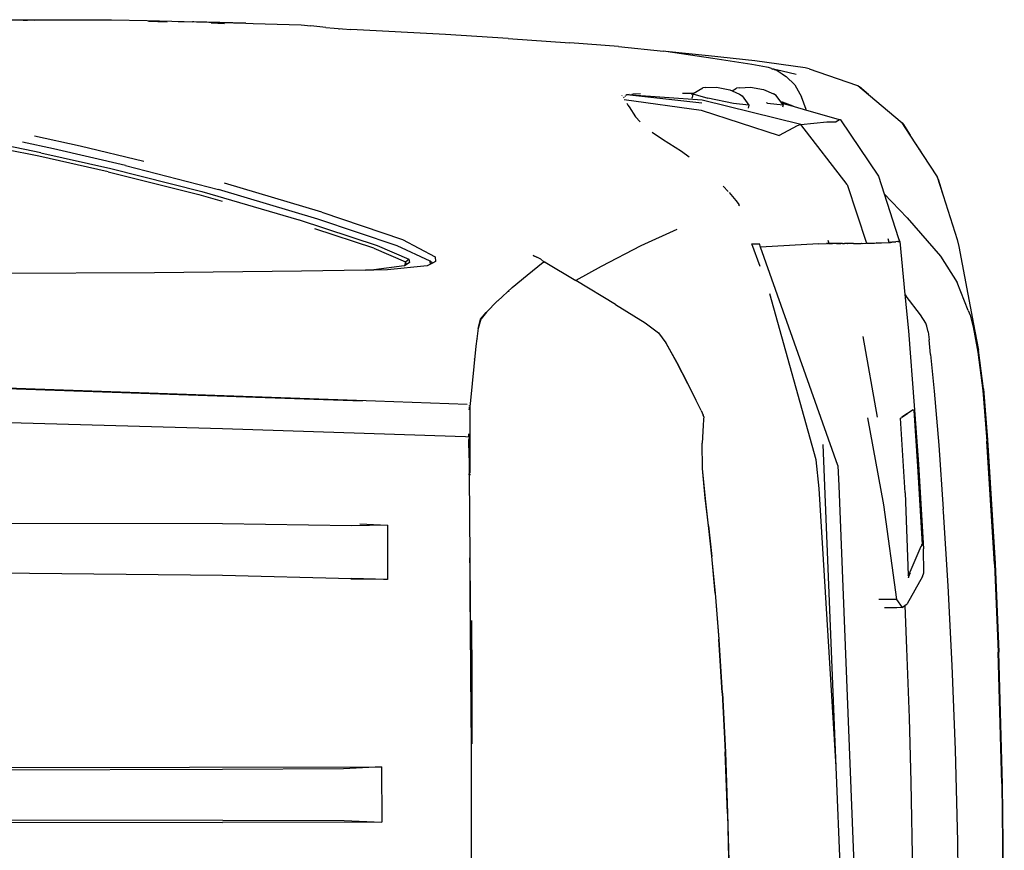
# Model space of a CAD drawing. Units: millimetres. Extents: x 695 to 9337, y -606 to 3466.
# Drawn here: x 4471 to 5370, y 2559 to 3317 of the extents above; entities that cross this region are included whole.
import ezdxf

# ---------------------------------------------------------------- set-up
doc = ezdxf.new("R2010")
doc.units = ezdxf.units.MM
doc.layers.add('Edges', color=7, linetype='Continuous')

# ---------------------------------------------------------------- blocks, each defined once
blk = doc.blocks.new('innova pl')
at = {"layer": 'Edges'}
for p, q in [((1656.94, 2924.68), (1536.34, 2921.35)), ((1656.3, 2923.9), (1536.48, 2920.67)), ((1656.3, 2923.9), (1794.48, 2925.44)), ((1794.48, 2926.29), (1656.94, 2924.68)), ((1342.42, 2911.02), (1455.45, 2917.82)), ((1456.13, 2917.19), (1343.71, 2910.45)), ((1455.45, 2917.82), (1536.34, 2921.35)), ((1456.13, 2917.19), (1536.48, 2920.67)), ((1296.14, 2907.32), (1260.66, 2902.61)), ((1262.48, 2902.13), (1297.49, 2906.81)), ((1296.14, 2907.32), (1342.42, 2911.02)), ((1297.49, 2906.81), (1343.71, 2910.45)), ((1166.13, 2884.87), (1236.99, 2898.21)), ((1224.52, 2893.29), (1228.68, 2895.05)), ((1228.68, 2895.05), (1239.32, 2897.77)), ((1236.99, 2898.21), (1260.66, 2902.61)), ((1239.32, 2897.77), (1262.48, 2902.13)), ((1224.52, 2893.29), (1198.91, 2883.1)), ((1119.5, 2870.52), (1159.58, 2883.16)), ((1159.58, 2883.16), (1166.13, 2884.87)), ((1174.96, 2868.03), (1198.91, 2883.1)), ((1548.68, 2878.62), (1475.88, 2874.92)), ((1625.79, 2881.65), (1548.68, 2878.62)), ((1709.36, 2883.89), (1625.79, 2881.65)), ((1794.1, 2884.82), (1709.36, 2883.89)), ((1101.38, 2864.81), (1119.5, 2870.52)), ((1104.39, 2865.87), (1119.5, 2870.52)), ((1139.96, 2837.51), (1174.96, 2868.03)), ((1347.56, 2866.37), (1405.92, 2870.59)), ((1408.24, 2870.74), (1405.92, 2870.59)), ((1475.88, 2874.92), (1408.24, 2870.74)), ((1101.38, 2864.81), (1064.31, 2840.43)), ((1104.39, 2865.87), (1101.38, 2864.81)), ((1264.59, 2858.91), (1251.26, 2857.54)), ((1264.59, 2858.91), (1298.18, 2862.14)), ((1298.18, 2862.14), (1347.56, 2866.37)), ((1077.05, 2848.52), (1082, 2851.66)), ((1228.53, 2849.84), (1211.41, 2836.71)), ((1235.91, 2854.63), (1228.53, 2849.84)), ((1238.84, 2855.49), (1235.91, 2854.63)), ((1243.88, 2856.72), (1238.84, 2855.49)), ((1243.88, 2856.72), (1251.26, 2857.54)), ((1364.73, 2847.85), (1442.08, 2852.41)), ((1366.73, 2847.17), (1438.17, 2851.24)), ((1438.17, 2851.24), (1438.84, 2850.88)), ((1438.17, 2850.85), (1438.17, 2851.24)), ((1438.84, 2850.88), (1438.17, 2850.85)), ((1438.17, 2850.81), (1438.17, 2850.85)), ((1439.1, 2850.9), (1438.84, 2850.88)), ((1438.84, 2850.88), (1439.53, 2850.51)), ((1439.71, 2850.64), (1439.1, 2850.9)), ((1465.27, 2839.56), (1439.53, 2850.51)), ((1464.06, 2852.79), (1442.08, 2852.41)), ((1467.5, 2851.55), (1464.06, 2852.79)), ((1467.5, 2851.55), (1492.41, 2837.61)), ((1072.5, 2845.47), (1077.35, 2848.58)), ((1243.13, 2838.67), (1311.12, 2843.99)), ((1311.12, 2843.99), (1364.73, 2847.85)), ((1315.87, 2843.67), (1315.23, 2842.96)), ((1315.23, 2842.93), (1315.23, 2842.96)), ((1315.23, 2842.96), (1318.48, 2837.85)), ((1315.87, 2843.67), (1366.73, 2847.17)), ((1596.43, 2839.4), (1655.16, 2840.87)), ((1655.16, 2840.87), (1777.44, 2843.17)), ((1027.2, 2802.14), (1053.16, 2833.1)), ((1064.31, 2840.43), (1053.16, 2833.1)), ((1053.16, 2833.1), (1054.7, 2834.33)), ((1054.7, 2834.33), (1064.31, 2840.43)), ((1117.8, 2816.52), (1139.96, 2837.51)), ((1161.5, 2830.99), (1209.82, 2835.53)), ((1209.82, 2835.53), (1243.13, 2838.67)), ((1209.82, 2835.53), (1211.41, 2836.71)), ((1318.5, 2837.82), (1321.89, 2832.73)), ((1321.91, 2832.73), (1318.59, 2837.82)), ((1322.05, 2832.52), (1322.03, 2832.55)), ((1322.75, 2831.66), (1322.05, 2832.52)), ((1391.04, 2835.88), (1322.75, 2831.66)), ((1391.04, 2835.88), (1466.03, 2838.66)), ((1464.87, 2840.17), (1464.02, 2840.52)), ((1468.31, 2838.74), (1465.04, 2840.1)), ((1466.84, 2838.73), (1465.27, 2839.56)), ((1466.84, 2838.73), (1466.03, 2838.66)), ((1466.9, 2838.7), (1466.84, 2838.73)), ((1466.96, 2838.69), (1468.31, 2838.74)), ((1468.31, 2838.74), (1468.31, 2838.64)), ((1488.43, 2827.99), (1495.59, 2833.04)), ((1493.96, 2835.38), (1492.41, 2837.61)), ((1493.96, 2835.38), (1533.21, 2837.06)), ((1495.59, 2833.04), (1493.96, 2835.38)), ((1495.59, 2833.04), (1495.86, 2828.23)), ((1533.21, 2837.06), (1596.43, 2839.4)), ((1117.8, 2816.52), (1157.84, 2829.42)), ((1157.84, 2829.42), (1161.28, 2830.49)), ((1161.28, 2830.49), (1161.47, 2829.03)), ((1161.47, 2829.03), (1161.5, 2830.99)), ((1161.47, 2829.03), (1161.69, 2827.36)), ((1161.5, 2830.99), (1162.12, 2823.64)), ((1162.05, 2823.63), (1161.69, 2827.36)), ((1162.12, 2823.64), (1162.05, 2823.63)), ((1162.19, 2822.18), (1162.05, 2823.63)), ((1162.12, 2823.64), (1162.22, 2822.43)), ((1322.75, 2831.12), (1322.75, 2831.66)), ((1401.93, 2815.93), (1488.43, 2827.99)), ((1488.43, 2827.99), (1488.42, 2822.74)), ((1495.86, 2828.23), (1495.86, 2816.87)), ((1101.91, 2811.4), (1117.8, 2816.52)), ((1162.4, 2821.04), (1158.98, 2820.25)), ((1162.19, 2822.18), (1162.4, 2821.04)), ((1162.46, 2821.32), (1162.22, 2822.43)), ((1162.62, 2814.11), (1162.4, 2821.04)), ((1162.67, 2814.14), (1162.46, 2821.32)), ((1162.67, 2814.14), (1162.62, 2814.11)), ((1162.74, 2810.52), (1162.62, 2814.11)), ((1162.74, 2810.52), (1162.67, 2814.14)), ((1322.42, 2801.5), (1401.93, 2815.93)), ((1488.42, 2822.74), (1488.43, 2811.81)), ((1050.32, 2776.72), (1101.91, 2811.4)), ((1162.77, 2809.81), (1162.74, 2810.52)), ((1162.77, 2809.81), (1162.81, 2809.73)), ((1162.86, 2807.86), (1162.81, 2809.73)), ((1162.86, 2807.86), (1162.83, 2807.87)), ((1162.9, 2805.78), (1162.86, 2807.86)), ((1162.9, 2805.78), (1162.93, 2805.68)), ((1162.92, 2805.21), (1162.93, 2805.68)), ((1162.92, 2805.21), (1162.94, 2805.19)), ((1162.99, 2803.66), (1162.92, 2805.21)), ((1248.15, 2797), (1321.92, 2810.27)), ((1019.13, 2792.52), (1027.2, 2802.14)), ((1027.2, 2802.14), (1020.34, 2794.11)), ((1109.25, 2782.76), (1163.08, 2800.34)), ((1162.99, 2803.66), (1162.97, 2803.58)), ((1163.07, 2800.99), (1162.97, 2803.58)), ((1163.07, 2800.99), (1163.07, 2800.57)), ((1163.09, 2800.41), (1163.07, 2800.57)), ((1163.08, 2800.34), (1163.09, 2800.41)), ((1163.14, 2796.93), (1163.08, 2800.34)), ((1163.12, 2795.99), (1163.14, 2796.93)), ((1163.13, 2795.68), (1163.12, 2795.99)), ((1003.68, 2748.2), (1018.66, 2791.4)), ((1018.66, 2791.4), (1019.13, 2792.52)), ((1019.13, 2792.52), (1020.34, 2794.11)), ((1163.16, 2795.03), (1163.13, 2795.68)), ((1163.19, 2789.54), (1163.16, 2795.03)), ((1163.19, 2789.54), (1163.19, 2789.5)), ((1163.2, 2788.56), (1163.19, 2789.5)), ((1163.2, 2788.56), (1163.23, 2783.92)), ((1384.5, 2775.18), (1781.61, 2791.02)), ((1109.25, 2782.76), (1054.53, 2740.61)), ((1163.26, 2778.53), (1163.2, 2777.12)), ((1163.26, 2778.53), (1163.22, 2773.66)), ((1163.23, 2783.92), (1163.25, 2783.44)), ((1163.25, 2783.1), (1163.24, 2782.03)), ((1163.24, 2782.03), (1163.25, 2780.27)), ((1163.25, 2783.23), (1163.25, 2783.44)), ((1163.25, 2783.1), (1163.25, 2783.23)), ((1163.26, 2778.53), (1163.25, 2780.27)), ((1783.14, 2778.68), (1641.08, 2772.88)), ((1041.46, 2745.66), (1050.32, 2776.72)), ((1050.32, 2776.72), (1050.33, 2775.71)), ((1050.33, 2775.71), (1052.04, 2772.72)), ((1052.3, 2764.26), (1052.04, 2772.72)), ((1163.16, 2773.05), (1163.13, 2769.42)), ((1163.14, 2768.35), (1163.13, 2769.42)), ((1163.16, 2773.51), (1163.2, 2777.12)), ((1163.16, 2773.05), (1163.16, 2773.51)), ((1163.16, 2773.05), (1163.2, 2770.28)), ((1163.2, 2770.28), (1163.17, 2766.5)), ((1163.22, 2773.66), (1163.2, 2777.12)), ((1163.22, 2773.66), (1163.2, 2770.28)), ((1365.98, 2774.44), (1166.55, 2703.73)), ((1641.08, 2772.88), (1346.74, 2760.85)), ((1365.98, 2774.44), (1384.5, 2775.18)), ((1641.08, 2772.88), (1386.89, 2757.15)), ((1054.53, 2740.61), (1052.3, 2764.26)), ((1160.27, 2765.25), (1163.1, 2766.04)), ((1163.14, 2768.35), (1163.1, 2766.04)), ((1163.1, 2766.04), (1163.21, 2765.19)), ((1163.17, 2766.5), (1163.14, 2768.35)), ((1163.17, 2766.5), (1163.23, 2765.7)), ((1163.21, 2764.83), (1163.17, 2764.77)), ((1163.17, 2764.77), (1163.21, 2764.05)), ((1163.21, 2765.19), (1163.23, 2765.7)), ((1163.21, 2764.83), (1163.21, 2765.19)), ((1163.24, 2763.93), (1163.21, 2764.05)), ((1163.22, 2763.82), (1163.24, 2763.93)), ((1163.61, 2756.69), (1163.22, 2763.82)), ((1163.23, 2765.7), (1163.36, 2763.98)), ((1163.61, 2756.69), (1163.36, 2763.98)), ((1163.64, 2756.7), (1163.61, 2756.69)), ((1163.61, 2756.69), (1166.55, 2703.73)), ((1360.89, 2754.65), (1209.39, 2712.14)), ((1386.89, 2757.15), (1360.89, 2754.65)), ((1002.83, 2744.54), (996.58, 2698.48)), ((1003.35, 2746.83), (1002.83, 2744.54)), ((1003.68, 2748.2), (1003.35, 2746.83)), ((1041.01, 2745.52), (1029.48, 2741.19)), ((1038.25, 2734.39), (1041.46, 2745.66)), ((1041.01, 2745.52), (1041.46, 2745.66)), ((1008.89, 2736.25), (1005.95, 2723.38)), ((1010.87, 2727.1), (1018.5, 2735.1)), ((1018.5, 2735.1), (1029.48, 2741.19)), ((1054.53, 2740.61), (1032.39, 2650.28)), ((1034.07, 2723.76), (1038.25, 2734.39)), ((1037.98, 2733.47), (1034.07, 2723.76)), ((1035.04, 2723.14), (1037.98, 2733.47)), ((1037.98, 2733.47), (1038.25, 2734.39)), ((1054.53, 2740.61), (1055.96, 2737.06)), ((1055.96, 2737.06), (1064.77, 2720.72)), ((1005.44, 2718.76), (1010.87, 2727.1)), ((1010.81, 2726.62), (1009.02, 2723.86)), ((1036.4, 2724.16), (1035.04, 2723.14)), ((1035.14, 2710.04), (1036.55, 2724.29)), ((1036.4, 2724.16), (1036.55, 2724.29)), ((1036.55, 2724.29), (1038.83, 2723.86)), ((1003.34, 2713.7), (1003.93, 2715.49)), ((1003.93, 2715.49), (1004.34, 2716.38)), ((1004.1, 2715.33), (1004, 2714.72)), ((1004.17, 2715.26), (1004, 2714.72)), ((1004.36, 2715.08), (1004.28, 2714.69)), ((1004.34, 2716.38), (1004.8, 2717.37)), ((1004.41, 2716.66), (1004.34, 2716.38)), ((1005.95, 2723.38), (1004.41, 2716.66)), ((1004.8, 2717.37), (1005.44, 2718.76)), ((1004.99, 2718.39), (1004.8, 2717.37)), ((1005.95, 2723.38), (1005.36, 2720.3)), ((1022.8, 2706.46), (1026.67, 2715.55)), ((1026.67, 2715.55), (1026.7, 2715.57)), ((1028.13, 2717.88), (1026.7, 2715.57)), ((1033.85, 2722.22), (1028.13, 2717.88)), ((1033.85, 2722.22), (1033.8, 2721.85)), ((1034.07, 2723.76), (1033.85, 2722.22)), ((1035.04, 2723.14), (1033.85, 2722.22)), ((1034.97, 2722.89), (1035.04, 2723.14)), ((1041.6, 2649.56), (1064.77, 2720.72)), ((1002.13, 2709.02), (999.97, 2695.89)), ((1002.62, 2710.9), (1002.13, 2709.02)), ((1003.34, 2713.7), (1002.62, 2710.9)), ((1003.7, 2713.54), (1003.68, 2713.5)), ((1004, 2714.72), (1003.7, 2713.54)), ((1020.59, 2694.46), (1022.8, 2706.46)), ((1035.14, 2710.04), (1034.96, 2709.11)), ((996.58, 2698.48), (991.82, 2656.08)), ((1166.55, 2703.73), (1163.64, 2702.69)), ((1184.35, 2703.27), (1163.64, 2695.92)), ((1163.64, 2695.92), (1163.64, 2702.69)), ((999.97, 2695.89), (994.23, 2660.12)), ((1021, 2684.73), (1020.59, 2694.46)), ((1028.5, 2686.86), (1030.66, 2688.44)), ((1030.66, 2688.44), (1037.03, 2693.09)), ((1037.03, 2693.09), (1035.36, 2678.88)), ((1037.03, 2693.09), (1039.74, 2692.54)), ((1021, 2684.73), (1021.51, 2681.88)), ((1024, 2677.88), (1021.51, 2681.88)), ((1024, 2677.88), (1026.99, 2684.55)), ((1026.99, 2684.55), (1028.5, 2686.86)), ((1116.8, 2675.02), (1124.05, 2681.14)), ((1124.05, 2681.14), (1127.83, 2684.11)), ((1128.07, 2684.19), (1129.01, 2683.53)), ((1020.52, 2663.58), (1022.95, 2675.54)), ((1022.95, 2675.54), (1024, 2677.88)), ((1035.36, 2678.88), (1030.64, 2655.71)), ((1115.69, 2674.03), (1110.99, 2669.53)), ((1573.68, 2668.64), (1627.57, 2671.36)), ((1573.77, 2668.98), (1627.65, 2671.63)), ((1683.72, 2673.5), (1627.57, 2671.36)), ((1627.65, 2671.63), (1683.78, 2673.68)), ((1683.72, 2673.5), (1739.77, 2674.85)), ((1683.78, 2673.68), (1739.81, 2674.99)), ((1020.74, 2653.84), (1020.52, 2663.58)), ((1482.49, 2662.3), (1448.77, 2659.13)), ((1482.68, 2662.62), (1448.99, 2659.4)), ((1482.49, 2662.3), (1524.72, 2665.55)), ((1524.86, 2665.9), (1482.68, 2662.62)), ((1573.68, 2668.64), (1524.72, 2665.55)), ((1573.77, 2668.98), (1524.86, 2665.9)), ((994.23, 2660.12), (988.09, 2617.22)), ((991.82, 2656.08), (988.09, 2617.22)), ((1020.74, 2653.84), (1021.19, 2650.98)), ((1026.59, 2641.95), (1030.64, 2655.71)), ((1396.31, 2653.47), (1368.79, 2650.8)), ((1395.53, 2653.29), (1368.79, 2650.8)), ((1420.72, 2656.1), (1395.53, 2653.29)), ((1421.09, 2656.31), (1396.31, 2653.47)), ((1448.77, 2659.13), (1420.72, 2656.1)), ((1421.09, 2656.31), (1448.99, 2659.4)), ((1026.36, 2642.34), (1021.19, 2650.98)), ((1032.39, 2650.28), (1027.61, 2581.53)), ((1035.06, 2650.19), (1027.61, 2581.53)), ((1031.88, 2579.18), (1041.6, 2649.56)), ((1291.13, 2637.12), (1305.93, 2644.6)), ((1291.46, 2637.41), (1305.93, 2644.6)), ((1315.69, 2649.36), (1305.93, 2644.6)), ((1315.69, 2649.36), (1320, 2651.32)), ((1321.64, 2651.89), (1320, 2651.32)), ((1321.64, 2651.89), (1323.89, 2651.52)), ((1322.83, 2651.58), (1323.89, 2651.52)), ((1323.89, 2651.52), (1329.59, 2651.21)), ((1329.59, 2651.21), (1345.51, 2650.46)), ((1368.79, 2650.8), (1345.51, 2650.46)), ((1026.36, 2642.34), (1026.18, 2632.4)), ((1026.59, 2641.95), (1026.36, 2642.34)), ((1026.61, 2641.9), (1026.59, 2641.95)), ((1026.61, 2641.9), (1026.62, 2641.94)), ((1026.61, 2641.9), (1027, 2641.87)), ((1026.96, 2641.34), (1026.88, 2640.34)), ((1027, 2641.87), (1026.96, 2641.34)), ((1027, 2641.87), (1030.05, 2641.2)), ((1030.6, 2641.14), (1030.05, 2641.2)), ((1079.02, 2631.66), (1084.11, 2638.49)), ((1271.68, 2626.99), (1291.13, 2637.12)), ((1272, 2627.31), (1291.46, 2637.41)), ((1068.1, 2614.31), (1079.02, 2631.66)), ((1150.37, 2627.3), (1165.54, 2594.3)), ((1254.06, 2617.18), (1271.68, 2626.99)), ((1254.64, 2617.58), (1272, 2627.31)), ((988.09, 2617.22), (987.78, 2615.05)), ((1244.75, 2610.66), (1254.06, 2617.18)), ((1254.64, 2617.58), (1254.06, 2617.18)), ((983.47, 2574.09), (987.78, 2615.05)), ((1061.64, 2604.84), (1068.1, 2614.31)), ((1235.69, 2598.36), (1244.75, 2610.66)), ((1218.83, 2571.19), (1235.69, 2598.36)), ((1026.64, 2594.21), (1026.98, 2587.56)), ((1038.6, 2583.71), (1047.55, 2589.68)), ((1047.55, 2589.68), (1052.05, 2593.87)), ((1165.54, 2594.3), (1184.31, 2558.32)), ((1026.98, 2587.56), (1027.09, 2586.33)), ((1027.31, 2583.73), (1027.4, 2583.05)), ((1027.4, 2583.05), (1027.49, 2582.18)), ((1027.49, 2582.18), (1027.61, 2581.53)), ((1027.61, 2581.53), (1028.04, 2580.83)), ((1028.33, 2580.37), (1029.08, 2579.68)), ((1035.17, 2581.5), (1037.04, 2582.7)), ((1037.04, 2582.7), (1038.6, 2583.71)), ((1037.04, 2582.7), (1037.07, 2582.81)), ((983.47, 2574.09), (979.98, 2529.47)), ((1028.21, 2577.47), (1028.31, 2577.1)), ((1029.72, 2579.09), (1030.2, 2578.64)), ((1218.83, 2571.19), (1197.13, 2535.02)), ((1184.31, 2558.32), (1197.13, 2535.02)), ((975.97, 2473.36), (979.98, 2529.47)), ((1180.43, 2507.18), (1197.13, 2535.02)), ((1173.91, 2495.86), (1175.85, 2499.44)), ((1177.71, 2503.18), (1175.85, 2499.44)), ((1179.94, 2505.91), (1177.71, 2503.18)), ((1180.22, 2506.08), (1179.94, 2505.91)), ((1180.43, 2507.18), (1180.17, 2506.39)), ((1180.22, 2506.08), (1180.17, 2506.39)), ((1180.32, 2506.14), (1180.17, 2506.39)), ((1180.32, 2506.14), (1180.22, 2506.08)), ((1180.34, 2505.34), (1180.22, 2506.08)), ((1180.42, 2506.2), (1180.32, 2506.14)), ((1180.49, 2505.84), (1180.32, 2506.14)), ((1192.22, 2490.5), (1180.34, 2505.34)), ((1173.91, 2495.86), (1174.28, 2496.35)), ((1174.43, 2496.55), (1174.84, 2497.11)), ((1203.54, 2476.95), (1192.22, 2490.5)), ((975.97, 2473.36), (972.33, 2415.96)), ((1203.54, 2476.95), (1215.55, 2463.79)), ((1206.89, 2473.56), (1207.4, 2473.74)), ((1215.55, 2463.79), (1215.95, 2463.38)), ((1215.95, 2463.38), (1225.89, 2453.48)), ((1225.89, 2453.48), (1232.21, 2448.53)), ((1225.89, 2453.48), (1226.27, 2453.06)), ((1232.52, 2448.12), (1226.27, 2453.06)), ((1240.55, 2446.32), (1232.21, 2448.53)), ((1240.76, 2445.91), (1232.52, 2448.12)), ((1250.44, 2445.04), (1240.55, 2446.32)), ((1241.04, 2445.85), (1240.76, 2445.91)), ((1250.44, 2445.04), (1250.92, 2444.83)), ((1257.12, 2444.17), (1250.44, 2445.04)), ((1309.64, 2438.82), (1257.12, 2444.17)), ((1268.76, 2442.59), (1268.64, 2442.54)), ((1311.85, 2438.69), (1309.64, 2438.82)), ((1311.66, 2437.88), (1311.19, 2437.92)), ((1314.12, 2438.73), (1311.85, 2438.69)), ((1313.96, 2437.84), (1312.55, 2437.86)), ((1315.02, 2437.83), (1313.96, 2437.84)), ((1319.1, 2438.74), (1314.12, 2438.73)), ((1342.41, 2438.48), (1319.1, 2438.74)), ((1339.81, 2437.41), (1337.06, 2437.44)), ((1339.48, 2434.42), (1339.81, 2437.41)), ((1339.81, 2437.41), (1339.84, 2437.63)), ((1339.84, 2437.63), (1342.24, 2437.38)), ((1342.42, 2437.38), (1342.24, 2437.38)), ((1344.21, 2438.49), (1342.41, 2438.48)), ((1344.19, 2437.42), (1342.42, 2437.38)), ((1342.42, 2437.38), (1342.99, 2437.3)), ((1342.99, 2437.3), (1344.19, 2437.34)), ((1356.13, 2437.68), (1344.19, 2437.42)), ((1344.19, 2437.34), (1374.63, 2437.6)), ((1344.19, 2437.34), (1344.19, 2437.42)), ((1344.2, 2438.02), (1344.21, 2438.49)), ((1357.07, 2438.56), (1344.21, 2438.49)), ((1356.13, 2437.68), (1370.66, 2438.21)), ((1373.06, 2438.74), (1357.07, 2438.56)), ((1371.99, 2438.06), (1370.66, 2438.21)), ((1374.63, 2437.6), (1371.99, 2438.06)), ((1374.9, 2438.7), (1373.85, 2438.72)), ((1374.63, 2437.6), (1450.31, 2438.3)), ((1450.31, 2438.3), (1491.76, 2438.69)), ((1460.02, 2438.46), (1450.31, 2438.3)), ((1491.76, 2438.69), (1460.02, 2438.46)), ((1491.76, 2438.69), (1561.19, 2439.07)), ((1507.69, 2438.86), (1491.76, 2438.69)), ((1560.93, 2440.31), (1507.4, 2440.11)), ((1561.19, 2439.07), (1507.69, 2438.86)), ((1620.01, 2440.43), (1560.93, 2440.31)), ((1572.78, 2439.1), (1561.19, 2439.07)), ((1572.78, 2439.1), (1638.18, 2439.43)), ((1638.18, 2439.43), (1793.69, 2439.61)), ((1306.84, 2352.17), (1310.03, 2435.83)), ((1339.11, 2425.02), (1339.48, 2434.42)), ((1332.28, 2212.58), (1339.11, 2425.02)), ((972.33, 2415.96), (968, 2329.66)), ((1159.77, 2376.93), (1175.36, 2406.51)), ((1179.37, 2402.08), (1165.37, 2372)), ((1175.36, 2406.51), (1179.77, 2406.91)), ((1181.22, 2404.18), (1179.37, 2402.08)), ((1182.17, 2402.41), (1179.37, 2402.08)), ((1179.77, 2406.91), (1181.22, 2404.18)), ((1181.22, 2404.18), (1182.17, 2402.41)), ((1182.17, 2402.41), (1183.77, 2399.39)), ((1183.77, 2399.39), (1187.34, 2363.21)), ((1165.1, 2353.66), (1177.67, 2382.7)), ((1177.67, 2382.7), (1180.6, 2383.33)), ((1179.91, 2379.44), (1177.67, 2382.7)), ((1180.6, 2383.33), (1182.73, 2380.1)), ((1134.66, 2303.01), (1159.77, 2376.93)), ((1167.57, 2350.57), (1179.91, 2379.44)), ((1179.91, 2379.44), (1182.73, 2380.1)), ((1183.24, 2379.39), (1179.91, 2379.44)), ((1182.73, 2380.1), (1182.76, 2380.1)), ((1182.73, 2380.1), (1183.24, 2379.39)), ((1183.24, 2379.39), (1183.71, 2378.68)), ((1183.71, 2378.68), (1183.72, 2378.63)), ((1183.72, 2378.63), (1183.77, 2378.24)), ((1183.77, 2378.24), (1187.44, 2350.54)), ((1165.37, 2372), (1141.01, 2299.56)), ((1187.34, 2363.21), (1187.67, 2342.92)), ((1419.37, 2337.99), (1420.49, 2363.01)), ((1420.49, 2363.01), (1420.97, 2330.12)), ((1420.49, 2363.01), (1470.2, 2362.99)), ((1470.2, 2362.99), (1469.17, 2330.12)), ((1470.2, 2359.52), (1469.8, 2329.67)), ((1470.2, 2362.99), (1470.2, 2359.52)), ((1641.07, 2357.74), (1691.6, 2357.85)), ((1641.07, 2357.74), (1643.06, 2323.09)), ((1643.17, 1112.03), (1641.07, 2357.74)), ((1690.13, 2323.6), (1691.6, 2357.85)), ((1691.6, 2357.85), (1691.91, 2212.47)), ((1141.76, 2282.59), (1165.1, 2353.66)), ((1167.57, 2350.57), (1150.02, 2296.86)), ((1187.67, 2342.92), (1187.44, 2350.54)), ((1287.56, 1804.65), (1306.84, 2352.17)), ((1187.67, 2342.92), (1188.59, 2284.66)), ((1307.24, 2340.31), (1303.49, 2233.76)), ((965.98, 2306.67), (968, 2329.66)), ((1420.97, 2330.12), (1419.37, 2212.59)), ((1466.2, 2212.56), (1469.17, 2330.12)), ((1643.06, 2323.09), (1643.54, 2212.43)), ((1689.77, 2212.66), (1690.13, 2323.6)), ((967.45, 2318.77), (967.46, 2318.91)), ((965.98, 2306.67), (964.37, 2293.22)), ((1134.66, 2303.01), (1108.11, 2214.37)), ((963.74, 2284.41), (964.37, 2293.22)), ((1141.01, 2299.56), (1114, 2208.79)), ((962.26, 2240.4), (963.74, 2284.41)), ((1188.59, 2284.66), (1190.03, 2150.42)), ((1115.68, 2193.51), (1141.67, 2282.29)), ((1141.67, 2282.29), (1141.76, 2282.59)), ((962.05, 2233.74), (962.26, 2240.4)), ((959.72, 2143.76), (962.05, 2233.74)), ((962.05, 2233.74), (960.9, 2186.15)), ((1303.49, 2233.76), (1293.76, 1956.18)), ((961.91, 2202.1), (962.26, 2214.43)), ((1118.45, 2190.82), (1124.67, 2212.12)), ((1313.6, 1540.65), (1332.28, 2212.58)), ((1419.37, 2212.59), (1418.89, 1949.72)), ((1463.23, 1949.66), (1466.2, 2212.56)), ((1643.54, 2212.43), (1644.31, 1949.4)), ((1689.29, 1113.57), (1689.77, 2212.66)), ((1691.37, 1113.77), (1691.91, 2212.47)), ((1092.04, 2123.75), (1114, 2208.79)), ((960.55, 2171.87), (960.85, 2185.13)), ((960.9, 2186.15), (960.85, 2185.13)), ((1094.78, 2110.41), (1115.68, 2193.51)), ((1097.73, 2108.03), (1118.45, 2190.82)), ((960.25, 2144.99), (960.75, 2161.85)), ((1190.03, 2150.42), (1190.93, 1977.33)), ((959.12, 2111.05), (959.72, 2143.76)), ((1074.07, 2082.52), (1088.18, 2140.64)), ((1092.04, 2123.75), (1076.76, 2058.02)), ((958.9, 2064.34), (959.12, 2111.05)), ((1080.46, 2046.69), (1094.78, 2110.41)), ((1097.73, 2108.03), (1083.59, 2044.7)), ((1064.96, 2040.72), (1074.07, 2082.52)), ((958.97, 2009.1), (958.9, 2064.34)), ((1076.76, 2058.02), (1070.79, 2029.97)), ((959.54, 2041.19), (959.17, 1973.9)), ((1080.46, 2046.69), (1074.11, 2015.72)), ((1083.59, 2044.7), (1077.38, 2014.14)), ((959.41, 2030.56), (959.4, 2034.47))]:
    blk.add_line(p, q, dxfattribs=at)

msp = doc.modelspace()

# ---------------------------------------------------------------- block references
at = {"rotation": 270}
msp.add_blockref('innova pl', (2443.85, 4276.23), dxfattribs=at)

doc.saveas('drawing.dxf')
